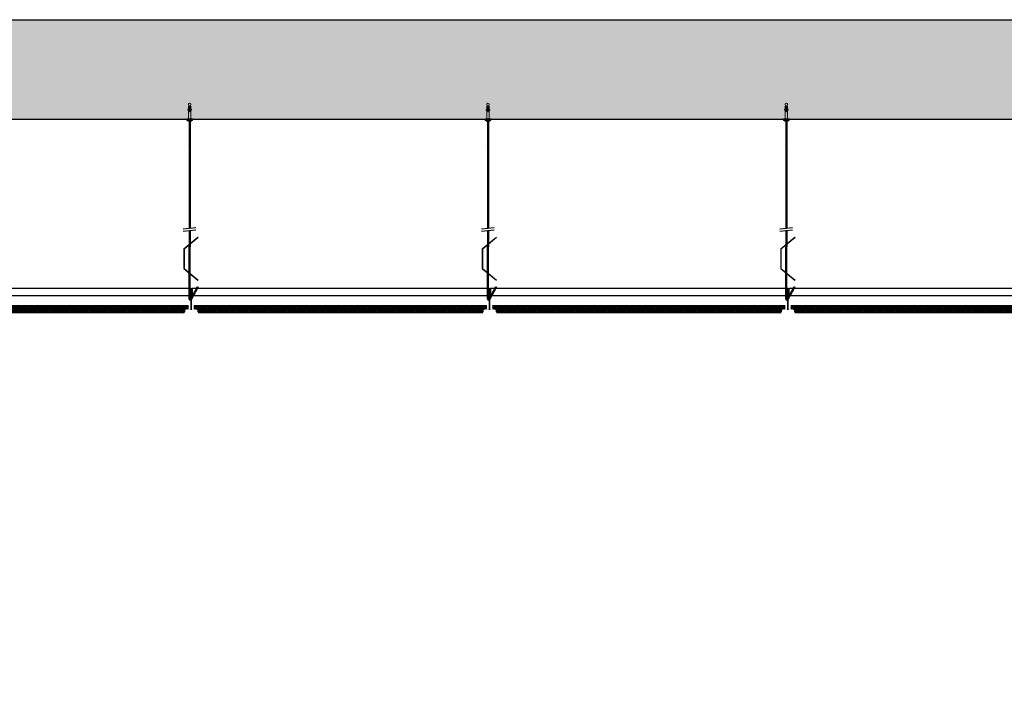
# Model space of a CAD drawing. Units: millimetres. Extents: x -58095 to -7995, y -131305 to -114429.
# Drawn here: x -12863 to -12665, y -124500 to -124364 of the extents above; entities that cross this region are included whole.
import ezdxf

# ---------------------------------------------------------------- set-up
doc = ezdxf.new("R2010")
doc.units = ezdxf.units.MM
doc.header["$MEASUREMENT"] = 0
doc.layers.add('0_10MM', color=1, linetype='Continuous', lineweight=5)
for name, color, linetype in [('15', 6, 'Continuous'), ('DIM', 2, 'Continuous'), ('do wykonania', 3, 'Continuous')]:
    doc.layers.add(name, color=color, linetype=linetype)
doc.styles.add('RomanS', font='arial.ttf')
doc.dimstyles.new('500', dxfattribs={"dimtxt": 15, "dimasz": 7, "dimexe": 13, "dimexo": 43, "dimgap": 3, "dimtad": 3, "dimdec": 1, "dimrnd": 0.5, "dimzin": 12, "dimdsep": 46, "dimtxsty": 'RomanS', "dimblk": 'B-DIM', "dimcen": 0, "dimdle": 12, "dimse1": 1, "dimse2": 1, "dimclrd": 1, "dimclre": 1, "dimclrt": 140, "dimadec": 0, "dimazin": 0, "dimtfac": 1, "dimtdec": 1, "dimtix": 1, "dimtmove": 2, "dimatfit": 3, "dimldrblk": 'B-DIM', "dimfxl": 1, "dimtvp": 1, "dimtolj": 1, "dimtzin": 0, "dimarcsym": 0})

# ---------------------------------------------------------------- blocks, each defined once
blk = doc.blocks.new('B-DIM')
at = {"color": 1}
for p, q in [((0, -1.1), (0, 1.1)), ((1.2, 0), (-1.2, 0))]:
    blk.add_line(p, q, dxfattribs=at)
at = {"color": 1, "const_width": 0.3}
blk.add_lwpolyline([(-0.707, -0.707), (0.707, 0.707)], dxfattribs=at)
blk = doc.blocks.new('*D1591')
at = {"layer": 'Defpoints', "color": 0}
for p in [(-13218, -124423.22), (-12570.72, -124423.22), (-13208, -124513.22)]:
    blk.add_point(p, dxfattribs=at)
at = {"layer": 'DIM', "color": 1, "lineweight": -2}
blk.add_line((-12570.72, -124506.22), (-12570.72, -124430.22), dxfattribs=at)
at = {"layer": 'DIM', "color": 1, "lineweight": -2, "xscale": 7, "yscale": 7, "zscale": 7}
for p, rotation in [((-12570.72, -124423.22), 90), ((-12570.72, -124513.22), 270)]:
    blk.add_blockref('B-DIM', p, dxfattribs=dict(at, rotation=rotation))
at = {"layer": 'DIM', "color": 140, "insert": (-12581.38, -124468.22), "char_height": 15, "attachment_point": 5, "rotation": 90, "style": 'RomanS'}
blk.add_mtext('\\A1;90', dxfattribs=at)
blk = doc.blocks.new('A$C3AF70FBA')
at = {"layer": '0_10MM', "lineweight": 9}
for p, q in [((-35.1, 2.1), (-36.2, 0)), ((-36.2, 0), (-35.1, -2.1)), ((-30.2, 1.7), (-35.1, 2.1)), ((-30.2, 2.4), (-30.2, 0.2)), ((-30.2, 2.4), (-6.2, 2.4)), ((-19.1, 0.2), (-30.2, 0.2)), ((-26.4, 2.4), (-22.7, 3.6)), ((-24.5, 2.4), (-22.5, 3)), ((-22.5, 3), (-22.7, 3.6)), ((-18.6, 2.4), (-18.6, 2.6)), ((-13.4, 2.4), (-18.6, 2.6)), ((-6.2, 2.4), (-2.4, 2.1)), ((-2.4, 5.6), (-2.4, -5.6)), ((-1.3, 5.6), (-2.4, 5.6)), ((-1.3, 5.6), (-1.3, -5.6)), ((0, 3.8), (-1.3, 3.8)), ((0, 3.8), (0, -3.8)), ((-30.2, -1.7), (-35.1, -2.1)), ((-19.1, -0.2), (-30.2, -0.2)), ((-30.2, -0.2), (-30.2, -2.4)), ((-6.2, -2.4), (-30.2, -2.4)), ((-26.4, -2.4), (-22.7, -3.6)), ((-24.5, -2.4), (-22.5, -3)), ((-22.5, -3), (-22.7, -3.6)), ((-13.4, -2.4), (-18.6, -2.6)), ((-18.6, -2.6), (-18.6, -2.4)), ((-6.2, -2.4), (-2.4, -2.1)), ((-1.3, -5.6), (-2.4, -5.6)), ((0, -3.8), (-1.3, -3.8))]:
    blk.add_line(p, q, dxfattribs=at)
blk.add_arc((-19.1, 0), 0.188, 270, 90, dxfattribs=at)
blk = doc.blocks.new('Płytka termatex')
at = {"layer": '15', "ltscale": 0.97}
h = blk.add_hatch(dxfattribs=at)
h.set_pattern_fill('ANSI37', color=256, scale=2, style=0)
h.set_pattern_definition([(135, (-9717.42143, 7708.08745), (0.1767766953, 0.1767766953), []), (45, (-9717.42143, 7708.08745), (0.1767766953, -0.1767766953), [])])
h.paths.add_polyline_path([(-58.78, 0), (-58.78, -0.61), (-58.74, -0.66), (-58.1, -0.66), (-58.1, -1.18), (-57.88, -1.5), (-0.91, -1.5), (-0.68, -1.18), (-0.68, -0.66), (0, -0.66), (0, 0)])
for p, q in [((-58.78, 0), (0, 0)), ((-0.91, -1.5), (-57.88, -1.5))]:
    blk.add_line(p, q, dxfattribs=at)
at = {"layer": '15', "lineweight": 5}
for p, q in [((-58.78, 0), (-58.78, -0.66)), ((0, 0), (0, -0.66)), ((-58.78, -0.66), (-58.1, -0.66)), ((-58.1, -0.66), (-58.1, -1.18)), ((-58.1, -1.18), (-57.87, -1.5)), ((-0.68, -1.18), (-0.91, -1.5)), ((0, -0.66), (-0.68, -0.66)), ((-0.68, -0.66), (-0.68, -1.18))]:
    blk.add_line(p, q, dxfattribs=at)
at = {"layer": '15', "color": 51, "lineweight": 5}
blk.add_line((-58.74, -0.66), (-58.78, -0.61), dxfattribs=at)

msp = doc.modelspace()

# ---------------------------------------------------------------- hatches: boundary and pattern name
at = {"layer": '15'}
h = msp.add_hatch(dxfattribs=at)
h.set_pattern_fill('ANSI33', color=256, scale=35)
h.paths.add_polyline_path([(-13323.77, -124384.22), (-13323.77, -124364.22), (-12393.72, -124364.22), (-12393.72, -124423.22), (-12433, -124423.22), (-12433, -124384.22), (-13218, -124384.22), (-13242, -124384.22)])
at = {"layer": '15', "ltscale": 0.97}
h = msp.add_hatch(dxfattribs=at)
h.set_pattern_fill('BRASS', color=256, scale=0.1, style=0)
h.set_pattern_definition([(0, (-13418.648255, -124914.705113), (0, 0.025), []), (0, (-13418.648255, -124914.692613), (0, 0.025), [0.0125, -0.00625])])
edge = h.paths.add_edge_path()
edge.add_arc((-12828, -124421.79), 0.15, 0, 360)
h.paths.add_polyline_path([(-12828.15, -124419.79), (-12827.85, -124419.79), (-12827.85, -124418.29), (-12827.95, -124418.29), (-12828.05, -124418.29), (-12828.15, -124418.29)])
h.paths.add_polyline_path([(-12829.2, -124422.59), (-12829.2, -124422.49), (-12826.8, -124422.49), (-12826.8, -124422.59)])
edge = h.paths.add_edge_path()
edge.add_line((-12827.95, -124422.59), (-12827.95, -124418.29))
edge.add_line((-12828.05, -124422.59), (-12828.05, -124418.29))
edge.add_line((-12828, -124422.59), (-12828, -124418.29))
h = msp.add_hatch(dxfattribs=at)
h.set_pattern_fill('BRASS', color=256, scale=0.1, style=0)
h.set_pattern_definition([(0, (-13358.647723, -124914.705113), (0, 0.025), []), (0, (-13358.647723, -124914.692613), (0, 0.025), [0.0125, -0.00625])])
edge = h.paths.add_edge_path()
edge.add_arc((-12768, -124421.79), 0.15, 0, 360)
h.paths.add_polyline_path([(-12768.15, -124419.79), (-12767.85, -124419.79), (-12767.85, -124418.29), (-12767.95, -124418.29), (-12768.05, -124418.29), (-12768.15, -124418.29)])
h.paths.add_polyline_path([(-12769.2, -124422.59), (-12769.2, -124422.49), (-12766.8, -124422.49), (-12766.8, -124422.59)])
edge = h.paths.add_edge_path()
edge.add_line((-12767.95, -124422.59), (-12767.95, -124418.29))
edge.add_line((-12768.05, -124422.59), (-12768.05, -124418.29))
edge.add_line((-12768, -124422.59), (-12768, -124418.29))
h = msp.add_hatch(dxfattribs=at)
h.set_pattern_fill('BRASS', color=256, scale=0.1, style=0)
h.set_pattern_definition([(0, (-13298.64719, -124914.705113), (0, 0.025), []), (0, (-13298.64719, -124914.692613), (0, 0.025), [0.0125, -0.00625])])
edge = h.paths.add_edge_path()
edge.add_arc((-12708, -124421.79), 0.15, 0, 360)
h.paths.add_polyline_path([(-12708.15, -124419.79), (-12707.85, -124419.79), (-12707.85, -124418.29), (-12707.95, -124418.29), (-12708.05, -124418.29), (-12708.15, -124418.29)])
h.paths.add_polyline_path([(-12709.2, -124422.59), (-12709.2, -124422.49), (-12706.8, -124422.49), (-12706.8, -124422.59)])
edge = h.paths.add_edge_path()
edge.add_line((-12707.95, -124422.59), (-12707.95, -124418.29))
edge.add_line((-12708.05, -124422.59), (-12708.05, -124418.29))
edge.add_line((-12708, -124422.59), (-12708, -124418.29))

# ---------------------------------------------------------------- linework, layer by layer
for p, q in [((-12828.43, -124384.22), (-12828.43, -124406.24)), ((-12828.43, -124384.68), (-12828.23, -124384.48)), ((-12828.43, -124384.84), (-12828.23, -124384.64)), ((-12828.43, -124385.13), (-12828.23, -124384.93)), ((-12828.43, -124385.28), (-12828.23, -124385.08)), ((-12828.43, -124385.47), (-12828.23, -124385.27)), ((-12828.43, -124385.62), (-12828.23, -124385.42)), ((-12828.23, -124384.22), (-12828.23, -124406.22)), ((-12768.43, -124384.22), (-12768.43, -124406.24)), ((-12768.43, -124384.68), (-12768.23, -124384.48)), ((-12768.43, -124384.84), (-12768.23, -124384.64)), ((-12768.43, -124385.13), (-12768.23, -124384.93)), ((-12768.43, -124385.28), (-12768.23, -124385.08)), ((-12768.43, -124385.47), (-12768.23, -124385.27)), ((-12768.43, -124385.62), (-12768.23, -124385.42)), ((-12768.23, -124384.22), (-12768.23, -124406.22)), ((-12708.43, -124384.22), (-12708.43, -124406.24)), ((-12708.43, -124384.68), (-12708.23, -124384.48)), ((-12708.43, -124384.84), (-12708.23, -124384.64)), ((-12708.43, -124385.13), (-12708.23, -124384.93)), ((-12708.43, -124385.28), (-12708.23, -124385.08)), ((-12708.43, -124385.47), (-12708.23, -124385.27)), ((-12708.43, -124385.62), (-12708.23, -124385.42)), ((-12708.23, -124384.22), (-12708.23, -124406.22)), ((-12828.43, -124385.91), (-12828.23, -124385.71)), ((-12828.43, -124386.07), (-12828.23, -124385.87)), ((-12828.43, -124386.26), (-12828.23, -124386.06)), ((-12828.43, -124386.41), (-12828.23, -124386.21)), ((-12828.43, -124386.7), (-12828.23, -124386.5)), ((-12828.43, -124386.85), (-12828.23, -124386.65)), ((-12828.43, -124387.09), (-12828.23, -124386.89)), ((-12828.43, -124387.25), (-12828.23, -124387.05)), ((-12828.43, -124387.53), (-12828.23, -124387.33)), ((-12768.43, -124385.91), (-12768.23, -124385.71)), ((-12768.43, -124386.07), (-12768.23, -124385.87)), ((-12768.43, -124386.26), (-12768.23, -124386.06)), ((-12768.43, -124386.41), (-12768.23, -124386.21)), ((-12768.43, -124386.7), (-12768.23, -124386.5)), ((-12768.43, -124386.85), (-12768.23, -124386.65)), ((-12768.43, -124387.09), (-12768.23, -124386.89)), ((-12768.43, -124387.25), (-12768.23, -124387.05)), ((-12768.43, -124387.53), (-12768.23, -124387.33)), ((-12708.43, -124385.91), (-12708.23, -124385.71)), ((-12708.43, -124386.07), (-12708.23, -124385.87)), ((-12708.43, -124386.26), (-12708.23, -124386.06)), ((-12708.43, -124386.41), (-12708.23, -124386.21)), ((-12708.43, -124386.7), (-12708.23, -124386.5)), ((-12708.43, -124386.85), (-12708.23, -124386.65)), ((-12708.43, -124387.09), (-12708.23, -124386.89)), ((-12708.43, -124387.25), (-12708.23, -124387.05)), ((-12708.43, -124387.53), (-12708.23, -124387.33)), ((-12828.43, -124389.01), (-12828.23, -124388.81)), ((-12828.43, -124389.3), (-12828.23, -124389.1)), ((-12828.43, -124389.3), (-12828.28, -124389.14)), ((-12828.43, -124389.45), (-12828.23, -124389.25)), ((-12828.43, -124389.45), (-12828.23, -124389.25)), ((-12828.43, -124389.74), (-12828.23, -124389.54)), ((-12828.43, -124389.74), (-12828.23, -124389.54)), ((-12768.43, -124389.3), (-12768.23, -124389.1)), ((-12768.43, -124389.3), (-12768.28, -124389.14)), ((-12768.43, -124389.45), (-12768.23, -124389.25)), ((-12768.43, -124389.45), (-12768.23, -124389.25)), ((-12768.43, -124389.74), (-12768.23, -124389.54)), ((-12768.43, -124389.74), (-12768.23, -124389.54)), ((-12768.42, -124389.01), (-12768.22, -124388.81)), ((-12708.43, -124389.3), (-12708.23, -124389.1)), ((-12708.43, -124389.3), (-12708.28, -124389.14)), ((-12708.43, -124389.45), (-12708.23, -124389.25)), ((-12708.43, -124389.45), (-12708.23, -124389.25)), ((-12708.43, -124389.74), (-12708.23, -124389.54)), ((-12708.43, -124389.74), (-12708.23, -124389.54)), ((-12708.42, -124389.01), (-12708.22, -124388.81)), ((-12828.43, -124389.9), (-12828.23, -124389.7)), ((-12828.43, -124389.9), (-12828.23, -124389.7)), ((-12828.43, -124390.18), (-12828.23, -124389.98)), ((-12828.43, -124390.34), (-12828.23, -124390.14)), ((-12828.43, -124390.62), (-12828.23, -124390.42)), ((-12828.43, -124390.78), (-12828.23, -124390.58)), ((-12828.43, -124391.07), (-12828.23, -124390.87)), ((-12828.43, -124391.22), (-12828.23, -124391.02)), ((-12828.43, -124391.51), (-12828.23, -124391.31)), ((-12828.43, -124391.66), (-12828.23, -124391.46)), ((-12768.43, -124389.9), (-12768.23, -124389.7)), ((-12768.43, -124389.9), (-12768.23, -124389.7)), ((-12768.43, -124390.18), (-12768.23, -124389.98)), ((-12768.43, -124390.34), (-12768.23, -124390.14)), ((-12768.43, -124390.62), (-12768.23, -124390.42)), ((-12768.43, -124390.78), (-12768.23, -124390.58)), ((-12768.43, -124391.07), (-12768.23, -124390.87)), ((-12768.43, -124391.22), (-12768.23, -124391.02)), ((-12768.43, -124391.51), (-12768.23, -124391.31)), ((-12768.43, -124391.66), (-12768.23, -124391.46)), ((-12708.43, -124389.9), (-12708.23, -124389.7)), ((-12708.43, -124389.9), (-12708.23, -124389.7)), ((-12708.43, -124390.18), (-12708.23, -124389.98)), ((-12708.43, -124390.34), (-12708.23, -124390.14)), ((-12708.43, -124390.62), (-12708.23, -124390.42)), ((-12708.43, -124390.78), (-12708.23, -124390.58)), ((-12708.43, -124391.07), (-12708.23, -124390.87)), ((-12708.43, -124391.22), (-12708.23, -124391.02)), ((-12708.43, -124391.51), (-12708.23, -124391.31)), ((-12708.43, -124391.66), (-12708.23, -124391.46)), ((-12828.44, -124393.27), (-12828.24, -124393.07)), ((-12828.44, -124393.43), (-12828.24, -124393.23)), ((-12828.43, -124391.95), (-12828.23, -124391.75)), ((-12828.43, -124392.11), (-12828.23, -124391.91)), ((-12828.43, -124392.39), (-12828.23, -124392.19)), ((-12828.43, -124392.54), (-12828.23, -124392.34)), ((-12828.43, -124392.83), (-12828.23, -124392.63)), ((-12828.43, -124392.99), (-12828.23, -124392.79)), ((-12768.43, -124391.95), (-12768.23, -124391.75)), ((-12768.43, -124392.11), (-12768.23, -124391.91)), ((-12768.43, -124392.39), (-12768.23, -124392.19)), ((-12768.43, -124392.54), (-12768.23, -124392.34)), ((-12768.43, -124392.83), (-12768.23, -124392.63)), ((-12768.43, -124392.99), (-12768.23, -124392.79)), ((-12708.43, -124391.95), (-12708.23, -124391.75)), ((-12708.43, -124392.11), (-12708.23, -124391.91)), ((-12708.43, -124392.39), (-12708.23, -124392.19)), ((-12708.43, -124392.54), (-12708.23, -124392.34)), ((-12708.43, -124392.83), (-12708.23, -124392.63)), ((-12708.43, -124392.99), (-12708.23, -124392.79)), ((-12828.44, -124393.71), (-12828.24, -124393.51)), ((-12828.44, -124393.87), (-12828.24, -124393.67)), ((-12828.44, -124394.16), (-12828.24, -124393.96)), ((-12828.44, -124394.31), (-12828.24, -124394.11)), ((-12828.44, -124403.55), (-12828.24, -124403.35)), ((-12768.44, -124403.55), (-12768.24, -124403.35)), ((-12708.44, -124403.55), (-12708.24, -124403.35)), ((-12828.44, -124403.7), (-12828.24, -124403.5)), ((-12828.43, -124403.98), (-12828.23, -124403.78)), ((-12828.43, -124404.14), (-12828.23, -124403.94)), ((-12828.43, -124404.43), (-12828.23, -124404.23)), ((-12828.43, -124404.58), (-12828.23, -124404.38)), ((-12828.43, -124404.87), (-12828.23, -124404.67)), ((-12828.43, -124405.02), (-12828.23, -124404.82)), ((-12828.43, -124405.31), (-12828.23, -124405.11)), ((-12828.43, -124405.47), (-12828.23, -124405.27)), ((-12768.44, -124403.7), (-12768.24, -124403.5)), ((-12768.43, -124403.98), (-12768.23, -124403.78)), ((-12768.43, -124404.14), (-12768.23, -124403.94)), ((-12768.43, -124404.43), (-12768.23, -124404.23)), ((-12768.43, -124404.58), (-12768.23, -124404.38)), ((-12768.43, -124404.87), (-12768.23, -124404.67)), ((-12768.43, -124405.02), (-12768.23, -124404.82)), ((-12768.43, -124405.31), (-12768.23, -124405.11)), ((-12768.43, -124405.47), (-12768.23, -124405.27)), ((-12708.44, -124403.7), (-12708.24, -124403.5)), ((-12708.43, -124403.98), (-12708.23, -124403.78)), ((-12708.43, -124404.14), (-12708.23, -124403.94)), ((-12708.43, -124404.43), (-12708.23, -124404.23)), ((-12708.43, -124404.58), (-12708.23, -124404.38)), ((-12708.43, -124404.87), (-12708.23, -124404.67)), ((-12708.43, -124405.02), (-12708.23, -124404.82)), ((-12708.43, -124405.31), (-12708.23, -124405.11)), ((-12708.43, -124405.47), (-12708.23, -124405.27)), ((-12828.43, -124405.75), (-12828.23, -124405.55)), ((-12828.43, -124405.91), (-12828.23, -124405.71)), ((-12828.43, -124406.19), (-12828.23, -124405.99)), ((-12828.43, -124406.71), (-12828.34, -124406.61)), ((-12828.43, -124406.62), (-12828.43, -124409.93)), ((-12828.43, -124406.86), (-12828.23, -124406.66)), ((-12828.43, -124407.15), (-12828.23, -124406.95)), ((-12828.43, -124407.3), (-12828.23, -124407.1)), ((-12828.31, -124406.23), (-12828.23, -124406.15)), ((-12828.23, -124406.6), (-12828.23, -124409.93)), ((-12768.43, -124405.75), (-12768.23, -124405.55)), ((-12768.43, -124405.91), (-12768.23, -124405.71)), ((-12768.43, -124406.19), (-12768.23, -124405.99)), ((-12768.43, -124406.71), (-12768.34, -124406.61)), ((-12768.43, -124406.62), (-12768.43, -124409.93)), ((-12768.43, -124406.86), (-12768.23, -124406.66)), ((-12768.43, -124407.15), (-12768.23, -124406.95)), ((-12768.43, -124407.3), (-12768.23, -124407.1)), ((-12768.31, -124406.23), (-12768.23, -124406.15)), ((-12768.23, -124406.6), (-12768.23, -124409.93)), ((-12708.43, -124405.75), (-12708.23, -124405.55)), ((-12708.43, -124405.91), (-12708.23, -124405.71)), ((-12708.43, -124406.19), (-12708.23, -124405.99)), ((-12708.43, -124406.71), (-12708.34, -124406.61)), ((-12708.43, -124406.62), (-12708.43, -124409.93)), ((-12708.43, -124406.86), (-12708.23, -124406.66)), ((-12708.43, -124407.15), (-12708.23, -124406.95)), ((-12708.43, -124407.3), (-12708.23, -124407.1)), ((-12708.31, -124406.23), (-12708.23, -124406.15)), ((-12708.23, -124406.6), (-12708.23, -124409.93)), ((-12829.47, -124410.28), (-12826.65, -124407.97)), ((-12829.41, -124410.28), (-12826.59, -124407.97)), ((-12828.43, -124407.59), (-12828.23, -124407.39)), ((-12828.43, -124407.75), (-12828.23, -124407.55)), ((-12828.43, -124408.03), (-12828.23, -124407.83)), ((-12828.43, -124408.19), (-12828.23, -124407.99)), ((-12828.43, -124408.47), (-12828.23, -124408.27)), ((-12828.43, -124408.63), (-12828.23, -124408.43)), ((-12828.43, -124408.92), (-12828.23, -124408.72)), ((-12828.43, -124409.07), (-12828.23, -124408.87)), ((-12828.43, -124409.36), (-12828.23, -124409.16)), ((-12828.43, -124409.51), (-12828.23, -124409.31)), ((-12826.65, -124407.97), (-12826.59, -124407.97)), ((-12769.47, -124410.28), (-12766.65, -124407.97)), ((-12769.41, -124410.28), (-12766.59, -124407.97)), ((-12768.43, -124407.59), (-12768.23, -124407.39)), ((-12768.43, -124407.75), (-12768.23, -124407.55)), ((-12768.43, -124408.03), (-12768.23, -124407.83)), ((-12768.43, -124408.19), (-12768.23, -124407.99)), ((-12768.43, -124408.47), (-12768.23, -124408.27)), ((-12768.43, -124408.63), (-12768.23, -124408.43)), ((-12768.43, -124408.92), (-12768.23, -124408.72)), ((-12768.43, -124409.07), (-12768.23, -124408.87)), ((-12768.43, -124409.36), (-12768.23, -124409.16)), ((-12768.43, -124409.51), (-12768.23, -124409.31)), ((-12766.65, -124407.97), (-12766.59, -124407.97)), ((-12709.47, -124410.28), (-12706.65, -124407.97)), ((-12709.41, -124410.28), (-12706.59, -124407.97)), ((-12708.43, -124407.59), (-12708.23, -124407.39)), ((-12708.43, -124407.75), (-12708.23, -124407.55)), ((-12708.43, -124408.03), (-12708.23, -124407.83)), ((-12708.43, -124408.19), (-12708.23, -124407.99)), ((-12708.43, -124408.47), (-12708.23, -124408.27)), ((-12708.43, -124408.63), (-12708.23, -124408.43)), ((-12708.43, -124408.92), (-12708.23, -124408.72)), ((-12708.43, -124409.07), (-12708.23, -124408.87)), ((-12708.43, -124409.36), (-12708.23, -124409.16)), ((-12708.43, -124409.51), (-12708.23, -124409.31)), ((-12706.65, -124407.97), (-12706.59, -124407.97)), ((-12829.47, -124410.28), (-12829.47, -124414.28)), ((-12829.41, -124410.28), (-12829.41, -124414.28)), ((-12828.43, -124409.8), (-12828.23, -124409.6)), ((-12828.43, -124409.96), (-12828.23, -124409.76)), ((-12828.43, -124420.41), (-12828.43, -124409.93)), ((-12828.43, -124410.24), (-12828.23, -124410.04)), ((-12828.43, -124410.4), (-12828.23, -124410.2)), ((-12828.43, -124410.68), (-12828.23, -124410.48)), ((-12828.43, -124410.84), (-12828.23, -124410.64)), ((-12828.43, -124411.12), (-12828.23, -124410.92)), ((-12828.43, -124411.28), (-12828.23, -124411.08)), ((-12828.23, -124420.35), (-12828.23, -124409.93)), ((-12769.47, -124410.28), (-12769.47, -124414.28)), ((-12769.41, -124410.28), (-12769.41, -124414.28)), ((-12768.43, -124409.8), (-12768.23, -124409.6)), ((-12768.43, -124409.96), (-12768.23, -124409.76)), ((-12768.43, -124420.41), (-12768.43, -124409.93)), ((-12768.43, -124410.24), (-12768.23, -124410.04)), ((-12768.43, -124410.4), (-12768.23, -124410.2)), ((-12768.43, -124410.68), (-12768.23, -124410.48)), ((-12768.43, -124410.84), (-12768.23, -124410.64)), ((-12768.43, -124411.12), (-12768.23, -124410.92)), ((-12768.43, -124411.28), (-12768.23, -124411.08)), ((-12768.23, -124420.35), (-12768.23, -124409.93)), ((-12709.47, -124410.28), (-12709.47, -124414.28)), ((-12709.41, -124410.28), (-12709.41, -124414.28)), ((-12708.43, -124409.8), (-12708.23, -124409.6)), ((-12708.43, -124409.96), (-12708.23, -124409.76)), ((-12708.43, -124420.41), (-12708.43, -124409.93)), ((-12708.43, -124410.24), (-12708.23, -124410.04)), ((-12708.43, -124410.4), (-12708.23, -124410.2)), ((-12708.43, -124410.68), (-12708.23, -124410.48)), ((-12708.43, -124410.84), (-12708.23, -124410.64)), ((-12708.43, -124411.12), (-12708.23, -124410.92)), ((-12708.43, -124411.28), (-12708.23, -124411.08)), ((-12708.23, -124420.35), (-12708.23, -124409.93)), ((-12828.43, -124411.57), (-12828.23, -124411.37)), ((-12828.43, -124411.72), (-12828.23, -124411.52)), ((-12828.43, -124412.01), (-12828.23, -124411.81)), ((-12828.43, -124412.16), (-12828.23, -124411.96)), ((-12828.43, -124412.45), (-12828.23, -124412.25)), ((-12828.43, -124412.61), (-12828.23, -124412.41)), ((-12828.43, -124412.89), (-12828.23, -124412.69)), ((-12828.43, -124413.05), (-12828.23, -124412.85)), ((-12828.43, -124413.33), (-12828.23, -124413.13)), ((-12828.43, -124413.49), (-12828.23, -124413.29)), ((-12768.43, -124411.57), (-12768.23, -124411.37)), ((-12768.43, -124411.72), (-12768.23, -124411.52)), ((-12768.43, -124412.01), (-12768.23, -124411.81)), ((-12768.43, -124412.16), (-12768.23, -124411.96)), ((-12768.43, -124412.45), (-12768.23, -124412.25)), ((-12768.43, -124412.61), (-12768.23, -124412.41)), ((-12768.43, -124412.89), (-12768.23, -124412.69)), ((-12768.43, -124413.05), (-12768.23, -124412.85)), ((-12768.43, -124413.33), (-12768.23, -124413.13)), ((-12768.43, -124413.49), (-12768.23, -124413.29)), ((-12708.43, -124411.57), (-12708.23, -124411.37)), ((-12708.43, -124411.72), (-12708.23, -124411.52)), ((-12708.43, -124412.01), (-12708.23, -124411.81)), ((-12708.43, -124412.16), (-12708.23, -124411.96)), ((-12708.43, -124412.45), (-12708.23, -124412.25)), ((-12708.43, -124412.61), (-12708.23, -124412.41)), ((-12708.43, -124412.89), (-12708.23, -124412.69)), ((-12708.43, -124413.05), (-12708.23, -124412.85)), ((-12708.43, -124413.33), (-12708.23, -124413.13)), ((-12708.43, -124413.49), (-12708.23, -124413.29)), ((-12829.47, -124414.28), (-12826.65, -124416.59)), ((-12829.41, -124414.28), (-12826.59, -124416.59)), ((-12828.43, -124413.78), (-12828.23, -124413.58)), ((-12828.43, -124413.93), (-12828.23, -124413.73)), ((-12828.43, -124414.22), (-12828.23, -124414.02)), ((-12828.43, -124414.37), (-12828.23, -124414.17)), ((-12828.43, -124414.66), (-12828.23, -124414.46)), ((-12828.43, -124414.82), (-12828.23, -124414.62)), ((-12828.43, -124415.1), (-12828.23, -124414.9)), ((-12828.43, -124415.26), (-12828.23, -124415.06)), ((-12769.47, -124414.28), (-12766.65, -124416.59)), ((-12769.41, -124414.28), (-12766.59, -124416.59)), ((-12768.43, -124413.78), (-12768.23, -124413.58)), ((-12768.43, -124413.93), (-12768.23, -124413.73)), ((-12768.43, -124414.22), (-12768.23, -124414.02)), ((-12768.43, -124414.37), (-12768.23, -124414.17)), ((-12768.43, -124414.66), (-12768.23, -124414.46)), ((-12768.43, -124414.82), (-12768.23, -124414.62)), ((-12768.43, -124415.1), (-12768.23, -124414.9)), ((-12768.43, -124415.26), (-12768.23, -124415.06)), ((-12709.47, -124414.28), (-12706.65, -124416.59)), ((-12709.41, -124414.28), (-12706.59, -124416.59)), ((-12708.43, -124413.78), (-12708.23, -124413.58)), ((-12708.43, -124413.93), (-12708.23, -124413.73)), ((-12708.43, -124414.22), (-12708.23, -124414.02)), ((-12708.43, -124414.37), (-12708.23, -124414.17)), ((-12708.43, -124414.66), (-12708.23, -124414.46)), ((-12708.43, -124414.82), (-12708.23, -124414.62)), ((-12708.43, -124415.1), (-12708.23, -124414.9)), ((-12708.43, -124415.26), (-12708.23, -124415.06)), ((-12828.43, -124415.54), (-12828.23, -124415.34)), ((-12828.43, -124415.7), (-12828.23, -124415.5)), ((-12828.43, -124415.99), (-12828.23, -124415.79)), ((-12828.43, -124416.14), (-12828.23, -124415.94)), ((-12828.43, -124416.43), (-12828.23, -124416.23)), ((-12828.43, -124416.58), (-12828.23, -124416.38)), ((-12828.43, -124416.87), (-12828.23, -124416.67)), ((-12828.43, -124417.03), (-12828.23, -124416.83)), ((-12828.43, -124417.31), (-12828.23, -124417.11)), ((-12768.43, -124415.54), (-12768.23, -124415.34)), ((-12768.43, -124415.7), (-12768.23, -124415.5)), ((-12768.43, -124415.99), (-12768.23, -124415.79)), ((-12768.43, -124416.14), (-12768.23, -124415.94)), ((-12768.43, -124416.43), (-12768.23, -124416.23)), ((-12768.43, -124416.58), (-12768.23, -124416.38)), ((-12768.43, -124416.87), (-12768.23, -124416.67)), ((-12768.43, -124417.03), (-12768.23, -124416.83)), ((-12768.43, -124417.31), (-12768.23, -124417.11)), ((-12708.43, -124415.54), (-12708.23, -124415.34)), ((-12708.43, -124415.7), (-12708.23, -124415.5)), ((-12708.43, -124415.99), (-12708.23, -124415.79)), ((-12708.43, -124416.14), (-12708.23, -124415.94)), ((-12708.43, -124416.43), (-12708.23, -124416.23)), ((-12708.43, -124416.58), (-12708.23, -124416.38)), ((-12708.43, -124416.87), (-12708.23, -124416.67)), ((-12708.43, -124417.03), (-12708.23, -124416.83)), ((-12708.43, -124417.31), (-12708.23, -124417.11)), ((-12828.43, -124418.29), (-12886.74, -124418.29)), ((-12828.43, -124417.47), (-12828.23, -124417.27)), ((-12828.43, -124417.75), (-12828.23, -124417.55)), ((-12828.43, -124417.91), (-12828.23, -124417.71)), ((-12828.43, -124418.2), (-12828.23, -124418)), ((-12828.43, -124418.35), (-12828.23, -124418.15)), ((-12828.43, -124418.64), (-12828.23, -124418.44)), ((-12828.43, -124418.79), (-12828.23, -124418.59)), ((-12828.43, -124419.08), (-12828.23, -124418.88)), ((-12828.43, -124419.24), (-12828.23, -124419.04)), ((-12828.05, -124418.29), (-12828.15, -124418.29)), ((-12828.15, -124418.29), (-12828.15, -124419.79)), ((-12828.11, -124420.39), (-12826.77, -124417.91)), ((-12828.05, -124422.59), (-12828.05, -124418.29)), ((-12828.05, -124418.29), (-12827.95, -124418.29)), ((-12828, -124422.59), (-12828, -124418.29)), ((-12827.96, -124420.53), (-12826.54, -124417.91)), ((-12827.95, -124422.59), (-12827.95, -124418.29)), ((-12827.95, -124418.29), (-12827.85, -124418.29)), ((-12826.97, -124418.29), (-12827.85, -124418.29)), ((-12827.85, -124418.29), (-12827.85, -124419.79)), ((-12827.74, -124419.72), (-12827.25, -124419.22)), ((-12827.41, -124419.09), (-12826.91, -124418.6)), ((-12827.22, -124418.75), (-12826.73, -124418.26)), ((-12768.43, -124418.29), (-12826.74, -124418.29)), ((-12768.43, -124417.47), (-12768.23, -124417.27)), ((-12768.43, -124417.75), (-12768.23, -124417.55)), ((-12768.43, -124417.91), (-12768.23, -124417.71)), ((-12768.43, -124418.2), (-12768.23, -124418)), ((-12768.43, -124418.35), (-12768.23, -124418.15)), ((-12768.43, -124418.64), (-12768.23, -124418.44)), ((-12768.43, -124418.79), (-12768.23, -124418.59)), ((-12768.43, -124419.08), (-12768.23, -124418.88)), ((-12768.43, -124419.24), (-12768.23, -124419.04)), ((-12768.05, -124418.29), (-12768.15, -124418.29)), ((-12768.15, -124418.29), (-12768.15, -124419.79)), ((-12768.11, -124420.39), (-12766.77, -124417.91)), ((-12768.05, -124422.59), (-12768.05, -124418.29)), ((-12768.05, -124418.29), (-12767.95, -124418.29)), ((-12768, -124422.59), (-12768, -124418.29)), ((-12767.96, -124420.53), (-12766.54, -124417.91)), ((-12767.95, -124422.59), (-12767.95, -124418.29)), ((-12767.95, -124418.29), (-12767.85, -124418.29)), ((-12766.97, -124418.29), (-12767.85, -124418.29)), ((-12767.85, -124418.29), (-12767.85, -124419.79)), ((-12767.74, -124419.72), (-12767.25, -124419.22)), ((-12767.41, -124419.09), (-12766.91, -124418.6)), ((-12767.22, -124418.75), (-12766.73, -124418.26)), ((-12708.43, -124418.29), (-12766.74, -124418.29)), ((-12708.43, -124417.47), (-12708.23, -124417.27)), ((-12708.43, -124417.75), (-12708.23, -124417.55)), ((-12708.43, -124417.91), (-12708.23, -124417.71)), ((-12708.43, -124418.2), (-12708.23, -124418)), ((-12708.43, -124418.35), (-12708.23, -124418.15)), ((-12708.43, -124418.64), (-12708.23, -124418.44)), ((-12708.43, -124418.79), (-12708.23, -124418.59)), ((-12708.43, -124419.08), (-12708.23, -124418.88)), ((-12708.43, -124419.24), (-12708.23, -124419.04)), ((-12708.05, -124418.29), (-12708.15, -124418.29)), ((-12708.15, -124418.29), (-12708.15, -124419.79)), ((-12708.11, -124420.39), (-12706.77, -124417.91)), ((-12708.05, -124422.59), (-12708.05, -124418.29)), ((-12708.05, -124418.29), (-12707.95, -124418.29)), ((-12708, -124422.59), (-12708, -124418.29)), ((-12707.96, -124420.53), (-12706.54, -124417.91)), ((-12707.95, -124422.59), (-12707.95, -124418.29)), ((-12707.95, -124418.29), (-12707.85, -124418.29)), ((-12706.97, -124418.29), (-12707.85, -124418.29)), ((-12707.85, -124418.29), (-12707.85, -124419.79)), ((-12707.74, -124419.72), (-12707.25, -124419.22)), ((-12707.41, -124419.09), (-12706.91, -124418.6)), ((-12707.22, -124418.75), (-12706.73, -124418.26)), ((-12648.43, -124418.29), (-12706.74, -124418.29)), ((-12828.43, -124419.79), (-12887.56, -124419.79)), ((-12828.43, -124419.52), (-12828.23, -124419.32)), ((-12828.43, -124419.68), (-12828.23, -124419.48)), ((-12828.43, -124419.96), (-12828.23, -124419.76)), ((-12828.43, -124420.12), (-12828.23, -124419.92)), ((-12828.43, -124420.41), (-12828.23, -124420.21)), ((-12828.4, -124420.52), (-12828.23, -124420.36)), ((-12828.23, -124420.64), (-12827.77, -124420.18)), ((-12828.15, -124419.79), (-12827.85, -124419.79)), ((-12828.04, -124420.61), (-12827.95, -124420.52)), ((-12827.93, -124420.06), (-12827.43, -124419.56)), ((-12827.78, -124419.79), (-12827.85, -124419.79)), ((-12768.43, -124419.79), (-12827.56, -124419.79)), ((-12768.43, -124419.52), (-12768.23, -124419.32)), ((-12768.43, -124419.68), (-12768.23, -124419.48)), ((-12768.43, -124419.96), (-12768.23, -124419.76)), ((-12768.43, -124420.12), (-12768.23, -124419.92)), ((-12768.43, -124420.41), (-12768.23, -124420.21)), ((-12768.39, -124420.52), (-12768.23, -124420.36)), ((-12768.23, -124420.64), (-12767.77, -124420.18)), ((-12768.15, -124419.79), (-12767.85, -124419.79)), ((-12768.04, -124420.61), (-12767.95, -124420.52)), ((-12767.93, -124420.06), (-12767.43, -124419.56)), ((-12767.78, -124419.79), (-12767.85, -124419.79)), ((-12708.43, -124419.79), (-12767.55, -124419.79)), ((-12708.43, -124419.52), (-12708.23, -124419.32)), ((-12708.43, -124419.68), (-12708.23, -124419.48)), ((-12708.43, -124419.96), (-12708.23, -124419.76)), ((-12708.43, -124420.12), (-12708.23, -124419.92)), ((-12708.43, -124420.41), (-12708.23, -124420.21)), ((-12708.39, -124420.52), (-12708.23, -124420.36)), ((-12708.23, -124420.64), (-12707.77, -124420.18)), ((-12708.15, -124419.79), (-12707.85, -124419.79)), ((-12708.04, -124420.61), (-12707.95, -124420.52)), ((-12707.93, -124420.06), (-12707.43, -124419.56)), ((-12707.78, -124419.79), (-12707.85, -124419.79)), ((-12648.43, -124419.79), (-12707.55, -124419.79)), ((-12829.2, -124422.59), (-12829.2, -124422.49)), ((-12826.8, -124422.59), (-12826.8, -124422.49)), ((-12769.2, -124422.59), (-12769.2, -124422.49)), ((-12766.8, -124422.59), (-12766.8, -124422.49)), ((-12709.2, -124422.59), (-12709.2, -124422.49)), ((-12706.8, -124422.59), (-12706.8, -124422.49))]:
    msp.add_line(p, q, dxfattribs=at)
for points in [[(-12828.91, -124384.34), (-12827.72, -124384.34), (-12827.72, -124384.22), (-12828.91, -124384.22)], [(-12768.91, -124384.34), (-12767.72, -124384.34), (-12767.72, -124384.22), (-12768.91, -124384.22)], [(-12708.91, -124384.34), (-12707.72, -124384.34), (-12707.72, -124384.22), (-12708.91, -124384.22)]]:
    msp.add_lwpolyline(points, close=True, dxfattribs=at)
for points in [[(-12827.1, -124406.1), (-12829.66, -124406.38)], [(-12829.66, -124406.76), (-12827.1, -124406.48)], [(-12767.1, -124406.1), (-12769.66, -124406.38)], [(-12769.66, -124406.76), (-12767.1, -124406.48)], [(-12707.1, -124406.1), (-12709.66, -124406.38)], [(-12709.66, -124406.76), (-12707.1, -124406.48)]]:
    msp.add_lwpolyline(points, dxfattribs=at)
for centre, radius, start, end in [((-12828.17, -124420.39), 0.26, 185.1204, 326.4608), ((-12828.16, -124420.33), 0.0762, 194.873, 310.3192), ((-12768.17, -124420.39), 0.26, 185.1204, 326.4608), ((-12768.16, -124420.33), 0.0762, 194.873, 310.3192), ((-12708.17, -124420.39), 0.26, 185.1204, 326.4608), ((-12708.16, -124420.33), 0.0762, 194.873, 310.3192)]:
    msp.add_arc(centre, radius, start, end, dxfattribs=at)
at = {"layer": 'do wykonania'}
for p, q in [((-13323.77, -124364.22), (-12393.72, -124364.22)), ((-13218, -124384.22), (-12433, -124384.22))]:
    msp.add_line(p, q, dxfattribs=at)

# ---------------------------------------------------------------- block references
at = {"layer": '15', "ltscale": 0.97, "xscale": 0.1, "yscale": 0.1, "zscale": 0.1, "rotation": 270}
for p in [(-12828.33, -124384.64), (-12768.33, -124384.64), (-12708.33, -124384.64)]:
    msp.add_blockref('A$C3AF70FBA', p, dxfattribs=at)
at = {"layer": '15', "ltscale": 0.97}
for p in [(-12828.61, -124421.72), (-12768.61, -124421.72), (-12708.61, -124421.72), (-12648.61, -124421.72)]:
    msp.add_blockref('Płytka termatex', p, dxfattribs=at)

# ---------------------------------------------------------------- dimensions: what is measured, and where the dimension line sits
at = {"layer": 'DIM'}
dim = msp.add_linear_dim(base=(-12570.72, -124423.22), p1=(-13208, -124513.22), p2=(-13218, -124423.22), angle=90, dimstyle='500', dxfattribs=at)
dim.commit()
dim.dimension.update_dxf_attribs({"geometry": '*D1591', "text_midpoint": (-12581.38, -124468.22)})

doc.saveas('drawing.dxf')
